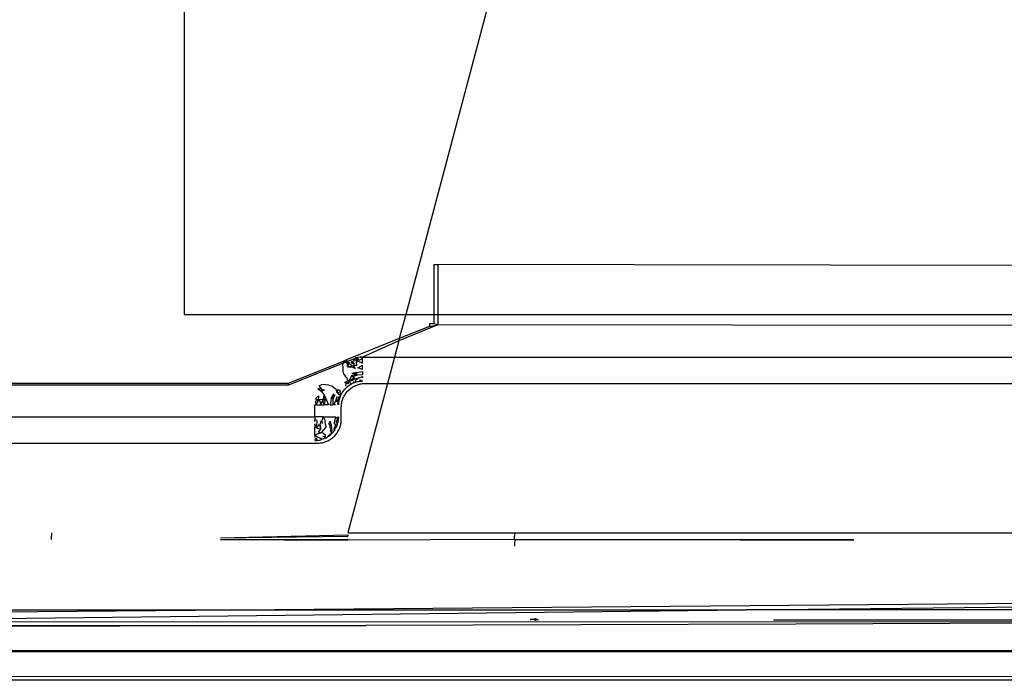
# Model space of a CAD drawing. Extents: x -47 to 39, y -50 to 54.
# Drawn here: x -8 to -6, y 34 to 35 of the extents above; entities that cross this region are included whole.
import ezdxf

# ---------------------------------------------------------------- set-up
doc = ezdxf.new("R2010")
doc.units = 0
doc.header["$MEASUREMENT"] = 0
doc.layers.get('0').update_dxf_attribs({"linetype": 'CONTINUOUS'})

msp = doc.modelspace()

# ---------------------------------------------------------------- linework, layer by layer
for p, q in [((-7.2447, 37.2766), (-7.2447, 34.6703)), ((-6.7413, 35.1862), (-6.8785, 34.6703)), ((-6.8323, 34.7529), (-6.8254, 34.7529)), ((-6.8323, 34.7529), (-6.8323, 34.6703)), ((-6.8254, 34.7529), (-6.8254, 34.6703)), ((-4.8352, 34.7494), (-6.8254, 34.7529)), ((-7.2447, 34.6703), (-6.8785, 34.6703)), ((-6.8785, 34.6703), (-6.8891, 34.6302)), ((-6.8785, 34.6703), (-6.8323, 34.6703)), ((-6.8323, 34.6703), (-6.8323, 34.6545)), ((-6.8323, 34.6703), (-6.8254, 34.6703)), ((-6.8254, 34.6703), (-4.8352, 34.6703)), ((-6.8254, 34.6703), (-6.8254, 34.6529)), ((-6.8254, 34.6529), (-6.89, 34.6268)), ((-6.8392, 34.6503), (-6.8891, 34.6302)), ((-6.8323, 34.6545), (-6.8392, 34.6545)), ((-6.8392, 34.6545), (-6.8392, 34.6503)), ((-6.8392, 34.6503), (-6.8254, 34.6529)), ((-6.8254, 34.6529), (-6.8323, 34.6545)), ((-4.8615, 34.6511), (-6.8254, 34.6529)), ((-6.8891, 34.6302), (-6.9761, 34.5951)), ((-6.89, 34.6268), (-6.9497, 34.5996)), ((-6.89, 34.6268), (-6.8973, 34.5996)), ((-6.8891, 34.6302), (-6.89, 34.6268)), ((-6.9807, 34.5933), (-7.0728, 34.5561)), ((-6.9807, 34.5933), (-6.9819, 34.5898)), ((-6.9782, 34.5913), (-6.9819, 34.5898)), ((-6.9761, 34.5951), (-6.9807, 34.5933)), ((-6.9782, 34.5913), (-6.9807, 34.5933)), ((-6.9755, 34.5924), (-6.9782, 34.5913)), ((-6.9745, 34.5884), (-6.9782, 34.5913)), ((-6.9761, 34.5951), (-6.9755, 34.5924)), ((-6.9755, 34.5924), (-6.9624, 34.5977)), ((-6.9755, 34.5924), (-6.9745, 34.5884)), ((-6.972, 34.5898), (-6.9755, 34.5924)), ((-6.9669, 34.593), (-6.9694, 34.591)), ((-6.9694, 34.591), (-6.9636, 34.588)), ((-6.9669, 34.593), (-6.9636, 34.588)), ((-6.9624, 34.5977), (-6.9649, 34.5939)), ((-6.9649, 34.5939), (-6.9584, 34.5934)), ((-6.9617, 34.5987), (-6.9624, 34.5977)), ((-6.958, 34.5991), (-6.9617, 34.5987)), ((-6.957, 34.5945), (-6.9617, 34.5987)), ((-6.9584, 34.5934), (-6.9617, 34.5987)), ((-6.9584, 34.5934), (-6.9597, 34.5914)), ((-6.9595, 34.5857), (-6.9597, 34.5914)), ((-6.9584, 34.5934), (-6.9497, 34.59)), ((-6.9539, 34.5995), (-6.958, 34.5991)), ((-6.958, 34.5991), (-6.957, 34.5945)), ((-6.9554, 34.5946), (-6.958, 34.5991)), ((-6.9554, 34.5946), (-6.9497, 34.5977)), ((-6.9497, 34.5996), (-6.9539, 34.5995)), ((-6.9497, 34.5977), (-6.9539, 34.5995)), ((-6.9497, 34.5977), (-6.9497, 34.5996)), ((-6.9497, 34.5996), (-6.8973, 34.5996)), ((-6.9497, 34.59), (-6.9497, 34.5977)), ((-6.8973, 34.5996), (-6.9088, 34.5561)), ((-6.8973, 34.5996), (-4.932, 34.5996)), ((-6.9819, 34.5898), (-7.0723, 34.5533)), ((-6.9819, 34.5898), (-6.9829, 34.5871)), ((-6.9829, 34.5871), (-6.9825, 34.5819)), ((-6.9825, 34.5819), (-6.9823, 34.5766)), ((-6.9823, 34.5766), (-6.9811, 34.5719)), ((-6.972, 34.5898), (-6.9747, 34.5839)), ((-6.9747, 34.5839), (-6.9745, 34.5884)), ((-6.9662, 34.5847), (-6.9747, 34.5839)), ((-6.9747, 34.5839), (-6.967, 34.5836)), ((-6.9745, 34.5884), (-6.972, 34.5898)), ((-6.9662, 34.5847), (-6.972, 34.5898)), ((-6.967, 34.5836), (-6.962, 34.5808)), ((-6.9654, 34.5858), (-6.962, 34.5808)), ((-6.9595, 34.5857), (-6.9654, 34.5858)), ((-6.9593, 34.5742), (-6.9497, 34.576)), ((-6.9575, 34.5821), (-6.9497, 34.5862)), ((-6.9497, 34.5792), (-6.9575, 34.5821)), ((-6.9497, 34.5792), (-6.9497, 34.5862)), ((-6.9497, 34.576), (-6.9497, 34.5702)), ((-6.9811, 34.5719), (-6.9786, 34.5683)), ((-6.9786, 34.5683), (-6.9755, 34.5654)), ((-6.9772, 34.5601), (-6.9741, 34.5586)), ((-6.9744, 34.5555), (-6.9772, 34.5601)), ((-6.9755, 34.5654), (-6.9747, 34.5617)), ((-6.9747, 34.5617), (-6.9727, 34.5595)), ((-6.9741, 34.5586), (-6.9731, 34.5564)), ((-6.9703, 34.5642), (-6.9727, 34.5595)), ((-6.9667, 34.5612), (-6.9727, 34.5595)), ((-6.9727, 34.5595), (-6.9705, 34.558)), ((-6.9675, 34.5694), (-6.9703, 34.5642)), ((-6.9684, 34.5626), (-6.9638, 34.5653)), ((-6.9684, 34.5626), (-6.9667, 34.5612)), ((-6.9593, 34.5742), (-6.9675, 34.5727)), ((-6.959, 34.5727), (-6.9675, 34.5727)), ((-6.9675, 34.5694), (-6.959, 34.5727)), ((-6.9588, 34.5713), (-6.9675, 34.5694)), ((-6.9675, 34.5694), (-6.9656, 34.5672)), ((-6.9638, 34.5653), (-6.9667, 34.5612)), ((-6.9622, 34.5636), (-6.9667, 34.5612)), ((-6.9656, 34.5672), (-6.9588, 34.5713)), ((-6.9585, 34.57), (-6.9656, 34.5672)), ((-6.9638, 34.5653), (-6.9656, 34.5672)), ((-6.9648, 34.5594), (-6.9631, 34.5579)), ((-6.9638, 34.5653), (-6.9622, 34.5636)), ((-6.9631, 34.5579), (-6.9615, 34.5584)), ((-6.9622, 34.5636), (-6.9557, 34.5656)), ((-6.9615, 34.5584), (-6.9607, 34.5618)), ((-6.9615, 34.5584), (-6.9599, 34.5589)), ((-6.9557, 34.5656), (-6.9607, 34.5618)), ((-6.9599, 34.5589), (-6.9582, 34.5593)), ((-6.9497, 34.5702), (-6.9585, 34.57)), ((-6.9582, 34.5593), (-6.9566, 34.5597)), ((-6.9566, 34.5597), (-6.9549, 34.5599)), ((-6.9557, 34.5656), (-6.9497, 34.5678)), ((-6.9549, 34.5599), (-6.9532, 34.5601)), ((-6.9541, 34.5607), (-6.9534, 34.5622)), ((-6.9541, 34.5607), (-6.9514, 34.5602)), ((-6.9514, 34.5602), (-6.9534, 34.5622)), ((-6.9532, 34.5601), (-6.9514, 34.5602)), ((-6.9497, 34.5613), (-6.9514, 34.5602)), ((-6.9514, 34.5602), (-6.9497, 34.5603)), ((-6.9497, 34.5678), (-6.9497, 34.5657)), ((-7.0728, 34.5561), (-9.253, 34.5561)), ((-7.0723, 34.5533), (-9.2521, 34.5533)), ((-7.0728, 34.5561), (-7.0723, 34.5533)), ((-7.0236, 34.5479), (-7.0184, 34.5436)), ((-7.0171, 34.5462), (-7.0236, 34.5479)), ((-7.0157, 34.5545), (-7.0218, 34.5524)), ((-7.0218, 34.5524), (-7.0171, 34.5462)), ((-7.0171, 34.5462), (-7.0184, 34.5436)), ((-7.0184, 34.5436), (-7.0127, 34.5458)), ((-7.0184, 34.5436), (-7.0134, 34.5377)), ((-7.0171, 34.5462), (-7.0127, 34.5458)), ((-7.0106, 34.554), (-7.0157, 34.5545)), ((-7.0056, 34.5532), (-7.0106, 34.554)), ((-7.0056, 34.5532), (-7.0007, 34.5523)), ((-7.0007, 34.5523), (-6.9971, 34.5497)), ((-6.9971, 34.5497), (-6.9938, 34.5474)), ((-6.9938, 34.5474), (-6.9926, 34.5425)), ((-6.991, 34.5405), (-6.9926, 34.5425)), ((-6.991, 34.5405), (-6.9904, 34.5461)), ((-6.991, 34.5405), (-6.9862, 34.5428)), ((-6.9904, 34.5461), (-6.9876, 34.545)), ((-6.9876, 34.545), (-6.9862, 34.5428)), ((-6.9833, 34.5412), (-6.9824, 34.5426)), ((-6.9824, 34.5426), (-6.9814, 34.544)), ((-6.9814, 34.544), (-6.9804, 34.5453)), ((-6.9804, 34.5453), (-6.9794, 34.5466)), ((-6.9796, 34.5583), (-6.9773, 34.5563)), ((-6.9794, 34.5466), (-6.9782, 34.5478)), ((-6.9782, 34.5478), (-6.9771, 34.549)), ((-6.9773, 34.5563), (-6.9779, 34.5527)), ((-6.9779, 34.5527), (-6.9766, 34.5515)), ((-6.9771, 34.549), (-6.9759, 34.5501)), ((-6.9763, 34.5413), (-6.9751, 34.5427)), ((-6.9759, 34.5501), (-6.9746, 34.5512)), ((-6.9751, 34.5427), (-6.9739, 34.544)), ((-6.9746, 34.5512), (-6.9733, 34.5522)), ((-6.9731, 34.5564), (-6.9744, 34.5555)), ((-6.9088, 34.5561), (-6.9743, 34.3097)), ((-6.9739, 34.544), (-6.9727, 34.5452)), ((-6.9733, 34.5522), (-6.972, 34.5532)), ((-6.9727, 34.5452), (-6.9713, 34.5464)), ((-6.972, 34.5532), (-6.9706, 34.5541)), ((-6.9713, 34.5464), (-6.97, 34.5476)), ((-6.9706, 34.5541), (-6.9692, 34.555)), ((-6.9705, 34.558), (-6.9695, 34.5566)), ((-6.97, 34.5476), (-6.9686, 34.5486)), ((-6.9695, 34.5566), (-6.9677, 34.5558)), ((-6.9692, 34.555), (-6.9677, 34.5558)), ((-6.9686, 34.5486), (-6.9671, 34.5496)), ((-6.9677, 34.5558), (-6.9662, 34.5566)), ((-6.9671, 34.5496), (-6.9656, 34.5506)), ((-6.9662, 34.5566), (-6.9647, 34.5572)), ((-6.9656, 34.5506), (-6.9641, 34.5514)), ((-6.9647, 34.5572), (-6.9631, 34.5579)), ((-6.9641, 34.5514), (-6.9626, 34.5522)), ((-6.9626, 34.5522), (-6.961, 34.5529)), ((-6.961, 34.5529), (-6.9594, 34.5536)), ((-6.9594, 34.5536), (-6.9578, 34.5541)), ((-6.9578, 34.5541), (-6.9562, 34.5546)), ((-6.9562, 34.5546), (-6.9546, 34.555)), ((-6.9546, 34.555), (-6.953, 34.5554)), ((-6.953, 34.5554), (-6.9514, 34.5557)), ((-6.9514, 34.5557), (-6.9498, 34.5559)), ((-6.9498, 34.5559), (-6.9482, 34.556)), ((-6.9482, 34.556), (-6.9469, 34.5561)), ((-6.9469, 34.5561), (-6.9455, 34.5561)), ((-6.9455, 34.5561), (-6.9088, 34.5561)), ((-6.9088, 34.5561), (-4.9915, 34.5561)), ((-7.0233, 34.5282), (-7.0282, 34.5265)), ((-7.0282, 34.5265), (-7.0264, 34.5209)), ((-7.0277, 34.5314), (-7.0227, 34.5358)), ((-7.0277, 34.5314), (-7.0233, 34.5282)), ((-7.0233, 34.5282), (-7.0264, 34.5209)), ((-7.0227, 34.5358), (-7.0233, 34.5282)), ((-7.0212, 34.5303), (-7.0187, 34.5209)), ((-7.0212, 34.5303), (-7.0155, 34.5295)), ((-7.0155, 34.5295), (-7.0187, 34.5209)), ((-7.0155, 34.5295), (-7.0108, 34.5289)), ((-7.0132, 34.5209), (-7.0155, 34.5295)), ((-7.0144, 34.5309), (-7.0134, 34.5377)), ((-7.0108, 34.5289), (-7.0144, 34.5309)), ((-7.0134, 34.5377), (-7.0091, 34.5287)), ((-7.0108, 34.5289), (-7.0134, 34.5377)), ((-7.0132, 34.5209), (-7.0108, 34.5289)), ((-7.0091, 34.5287), (-7.0063, 34.5209)), ((-7.0014, 34.5306), (-7.0032, 34.5209)), ((-7.0014, 34.5306), (-6.998, 34.5393)), ((-6.998, 34.5393), (-7, 34.5303)), ((-7, 34.5303), (-6.9958, 34.5373)), ((-6.9987, 34.53), (-6.999, 34.5209)), ((-6.9958, 34.5373), (-6.9987, 34.53)), ((-6.9965, 34.5209), (-6.9944, 34.5272)), ((-6.9922, 34.534), (-6.9944, 34.5272)), ((-6.9932, 34.5265), (-6.9922, 34.534)), ((-6.9901, 34.5296), (-6.9932, 34.5265)), ((-6.9919, 34.5259), (-6.9932, 34.5265)), ((-6.9919, 34.5259), (-6.9901, 34.5296)), ((-6.991, 34.5405), (-6.9896, 34.5388)), ((-6.9903, 34.5315), (-6.9887, 34.5339)), ((-6.9903, 34.5315), (-6.9901, 34.5296)), ((-6.9878, 34.5304), (-6.9901, 34.5296)), ((-6.9896, 34.5388), (-6.988, 34.5369)), ((-6.9888, 34.5254), (-6.9885, 34.5271)), ((-6.9887, 34.5339), (-6.9863, 34.5353)), ((-6.9887, 34.5339), (-6.9874, 34.5321)), ((-6.9885, 34.5271), (-6.9882, 34.5288)), ((-6.9882, 34.5288), (-6.9878, 34.5304)), ((-6.988, 34.5369), (-6.9853, 34.5409)), ((-6.9878, 34.5304), (-6.9874, 34.5321)), ((-6.9874, 34.5321), (-6.9869, 34.5337)), ((-6.9869, 34.5337), (-6.9863, 34.5353)), ((-6.9863, 34.5353), (-6.9856, 34.5368)), ((-6.9856, 34.5368), (-6.9849, 34.5383)), ((-6.9853, 34.5409), (-6.9841, 34.5398)), ((-6.9849, 34.5383), (-6.9841, 34.5398)), ((-6.9841, 34.5398), (-6.9833, 34.5412)), ((-6.9841, 34.5243), (-6.9838, 34.5259)), ((-6.9838, 34.5259), (-6.9834, 34.5275)), ((-6.9834, 34.5275), (-6.9829, 34.5291)), ((-6.9829, 34.5291), (-6.9823, 34.5307)), ((-6.9823, 34.5307), (-6.9817, 34.5323)), ((-6.9817, 34.5323), (-6.9809, 34.5339)), ((-6.9809, 34.5339), (-6.9801, 34.5354)), ((-6.9801, 34.5354), (-6.9793, 34.5369)), ((-6.9793, 34.5369), (-6.9783, 34.5384)), ((-6.9783, 34.5384), (-6.9773, 34.5399)), ((-6.9773, 34.5399), (-6.9763, 34.5413)), ((-7.0284, 34.5012), (-7.0284, 34.5209)), ((-7.0284, 34.5209), (-7.0264, 34.5209)), ((-7.0264, 34.5209), (-7.0187, 34.5209)), ((-7.0187, 34.5209), (-7.0132, 34.5209)), ((-7.0063, 34.5209), (-7.0132, 34.5209)), ((-7.0032, 34.5209), (-6.999, 34.5209)), ((-6.9944, 34.5209), (-6.9965, 34.5209)), ((-6.9888, 34.5254), (-6.9913, 34.5244)), ((-6.9913, 34.5244), (-6.9906, 34.5209)), ((-6.9906, 34.5209), (-6.989, 34.5223)), ((-6.989, 34.5223), (-6.9889, 34.5237)), ((-6.989, 34.5209), (-6.989, 34.5223)), ((-6.9889, 34.5237), (-6.9888, 34.5254)), ((-6.9849, 34.5168), (-6.9848, 34.5186)), ((-6.9849, 34.497), (-6.9849, 34.5168)), ((-6.9848, 34.5186), (-6.9847, 34.5206)), ((-6.9847, 34.5206), (-6.9844, 34.5225)), ((-6.9844, 34.5225), (-6.9841, 34.5243)), ((-9.0866, 34.5012), (-7.0284, 34.5012)), ((-7.015, 34.5012), (-7.0284, 34.5012)), ((-7.0284, 34.5012), (-7.0284, 34.4954)), ((-7.0284, 34.4954), (-7.0255, 34.4964)), ((-7.0284, 34.4934), (-7.0284, 34.4954)), ((-7.0245, 34.4937), (-7.0255, 34.4964)), ((-7.0251, 34.4867), (-7.0245, 34.4937)), ((-7.0199, 34.4877), (-7.0184, 34.4946)), ((-7.0184, 34.4946), (-7.0158, 34.4903)), ((-7.0165, 34.4947), (-7.015, 34.5012)), ((-7.0158, 34.4903), (-7.0165, 34.4947)), ((-7.015, 34.5012), (-7.0124, 34.497)), ((-7.015, 34.5012), (-6.9944, 34.5012)), ((-7.0124, 34.497), (-7.0117, 34.4928)), ((-7.0056, 34.4898), (-7.0035, 34.4941)), ((-7.0035, 34.4941), (-7.0023, 34.4874)), ((-6.9957, 34.4961), (-6.997, 34.4902)), ((-6.9944, 34.5012), (-6.9957, 34.4961)), ((-6.9917, 34.4983), (-6.9944, 34.5012)), ((-6.993, 34.4937), (-6.9899, 34.4977)), ((-6.9927, 34.4902), (-6.993, 34.4937)), ((-6.9901, 34.5012), (-6.9917, 34.4983)), ((-6.9899, 34.4977), (-6.9917, 34.4983)), ((-6.9902, 34.4944), (-6.9895, 34.4954)), ((-6.9902, 34.4916), (-6.9902, 34.4944)), ((-6.9891, 34.4993), (-6.9901, 34.5012)), ((-6.9899, 34.4977), (-6.9891, 34.4993)), ((-6.9895, 34.4954), (-6.9899, 34.4977)), ((-6.9891, 34.4993), (-6.989, 34.5012)), ((-6.9851, 34.4927), (-6.985, 34.4943)), ((-6.985, 34.4943), (-6.9849, 34.4957)), ((-6.9849, 34.4957), (-6.9849, 34.497)), ((-7.0284, 34.4878), (-7.0284, 34.4897)), ((-7.0284, 34.4878), (-7.0251, 34.4867)), ((-7.0284, 34.4878), (-7.0284, 34.4842)), ((-7.0247, 34.4841), (-7.0284, 34.4842)), ((-7.0247, 34.4824), (-7.0284, 34.4842)), ((-7.0284, 34.4706), (-7.0284, 34.4842)), ((-7.0247, 34.4841), (-7.0208, 34.4885)), ((-7.0247, 34.4824), (-7.019, 34.4811)), ((-7.019, 34.4811), (-7.0228, 34.4761)), ((-7.0208, 34.4885), (-7.019, 34.4811)), ((-7.0199, 34.4877), (-7.019, 34.4811)), ((-7.0171, 34.4754), (-7.0137, 34.4799)), ((-7.0103, 34.4847), (-7.0137, 34.4799)), ((-7.011, 34.4886), (-7.0117, 34.4928)), ((-7.011, 34.4886), (-7.0103, 34.4847)), ((-7.0056, 34.4898), (-7.0038, 34.4868)), ((-7.0038, 34.4868), (-7.0039, 34.4833)), ((-7.0039, 34.4833), (-7.0019, 34.4814)), ((-7.0038, 34.4868), (-7.0023, 34.4874)), ((-7.0019, 34.4814), (-7.0031, 34.4779)), ((-7.0031, 34.4779), (-7.0014, 34.4769)), ((-7.0009, 34.488), (-7.0023, 34.4874)), ((-7.0014, 34.4769), (-7, 34.4781)), ((-7.0005, 34.4823), (-7.0009, 34.488)), ((-7, 34.4781), (-7.0005, 34.4823)), ((-6.998, 34.4762), (-6.9968, 34.4778)), ((-6.9975, 34.4806), (-6.9951, 34.4852)), ((-6.9955, 34.4807), (-6.9975, 34.4806)), ((-6.997, 34.4902), (-6.9952, 34.4892)), ((-6.9968, 34.4778), (-6.9957, 34.4793)), ((-6.9957, 34.4793), (-6.9955, 34.4807)), ((-6.9955, 34.4807), (-6.9937, 34.4827)), ((-6.9952, 34.4892), (-6.994, 34.4883)), ((-6.9951, 34.4852), (-6.994, 34.4883)), ((-6.9937, 34.4827), (-6.9928, 34.4844)), ((-6.993, 34.4858), (-6.9913, 34.4879)), ((-6.993, 34.4858), (-6.992, 34.4861)), ((-6.993, 34.4858), (-6.9928, 34.4844)), ((-6.9928, 34.4844), (-6.992, 34.4861)), ((-6.9902, 34.4916), (-6.9927, 34.4902)), ((-6.992, 34.4861), (-6.9913, 34.4879)), ((-6.9913, 34.4904), (-6.9902, 34.4916)), ((-6.9913, 34.4879), (-6.9913, 34.4904)), ((-6.9904, 34.4769), (-6.9895, 34.4784)), ((-6.9895, 34.4784), (-6.9887, 34.48)), ((-6.9887, 34.48), (-6.988, 34.4815)), ((-6.988, 34.4815), (-6.9874, 34.4831)), ((-6.9874, 34.4831), (-6.9868, 34.4847)), ((-6.9868, 34.4847), (-6.9863, 34.4863)), ((-6.9863, 34.4863), (-6.9859, 34.4879)), ((-6.9859, 34.4879), (-6.9856, 34.4895)), ((-6.9856, 34.4895), (-6.9853, 34.4911)), ((-6.9853, 34.4911), (-6.9851, 34.4927)), ((-7.0228, 34.4733), (-7.0284, 34.4706)), ((-7.0284, 34.4706), (-7.0243, 34.4678)), ((-7.0284, 34.4706), (-7.0284, 34.4672)), ((-7.0251, 34.4653), (-7.0284, 34.464)), ((-7.0284, 34.464), (-7.0264, 34.4619)), ((-7.0284, 34.4618), (-7.0264, 34.4619)), ((-7.0264, 34.4619), (-7.0246, 34.463)), ((-7.0264, 34.4619), (-7.0245, 34.462)), ((-7.0246, 34.463), (-7.0251, 34.4653)), ((-7.0245, 34.462), (-7.0226, 34.4623)), ((-7.0243, 34.4678), (-7.02, 34.4658)), ((-7.0228, 34.4761), (-7.0171, 34.4754)), ((-7.0228, 34.4733), (-7.0171, 34.4754)), ((-7.0226, 34.4623), (-7.0207, 34.4626)), ((-7.0207, 34.4626), (-7.0188, 34.463)), ((-7.0176, 34.4642), (-7.02, 34.4658)), ((-7.0188, 34.463), (-7.0176, 34.4642)), ((-7.0151, 34.4642), (-7.0176, 34.4642)), ((-7.014, 34.4728), (-7.0171, 34.4754)), ((-7.0115, 34.4687), (-7.0154, 34.4681)), ((-7.0127, 34.4656), (-7.0151, 34.4642)), ((-7.014, 34.4728), (-7.0109, 34.4711)), ((-7.0121, 34.4668), (-7.0127, 34.4656)), ((-7.0127, 34.4656), (-7.0116, 34.4656)), ((-7.0115, 34.4687), (-7.0121, 34.4668)), ((-7.0116, 34.4656), (-7.0098, 34.4665)), ((-7.0115, 34.4687), (-7.0109, 34.4711)), ((-7.0102, 34.4602), (-7.0087, 34.4609)), ((-7.0098, 34.4665), (-7.0082, 34.4675)), ((-7.0087, 34.4609), (-7.0071, 34.4616)), ((-7.0082, 34.4675), (-7.0072, 34.4685)), ((-7.0054, 34.4706), (-7.0072, 34.4685)), ((-7.0072, 34.4685), (-7.005, 34.4696)), ((-7.0071, 34.4616), (-7.0055, 34.4624)), ((-7.0055, 34.4624), (-7.004, 34.4632)), ((-7.0054, 34.4706), (-7.0034, 34.4708)), ((-7.005, 34.4696), (-7.0034, 34.4708)), ((-7.0045, 34.4727), (-7.0024, 34.473)), ((-7.004, 34.4632), (-7.0025, 34.4642)), ((-7.0034, 34.4708), (-7.002, 34.4721)), ((-7.0025, 34.4642), (-7.0011, 34.4652)), ((-7.0014, 34.4769), (-7.0024, 34.473)), ((-7.002, 34.4721), (-7.0006, 34.4734)), ((-7.0011, 34.4652), (-6.9997, 34.4663)), ((-7.0006, 34.4734), (-6.9992, 34.4748)), ((-6.9997, 34.4663), (-6.9983, 34.4674)), ((-6.9992, 34.4748), (-6.998, 34.4762)), ((-6.9983, 34.4674), (-6.997, 34.4686)), ((-6.997, 34.4686), (-6.9957, 34.4699)), ((-6.9957, 34.4699), (-6.9945, 34.4712)), ((-6.9945, 34.4712), (-6.9934, 34.4725)), ((-6.9934, 34.4725), (-6.9923, 34.474)), ((-6.9923, 34.474), (-6.9913, 34.4754)), ((-6.9913, 34.4754), (-6.9904, 34.4769)), ((-9.0247, 34.4577), (-7.0242, 34.4577)), ((-7.0242, 34.4577), (-7.0223, 34.4577)), ((-7.0223, 34.4577), (-7.0204, 34.4579)), ((-7.0204, 34.4579), (-7.0184, 34.4581)), ((-7.0184, 34.4581), (-7.0167, 34.4584)), ((-7.0167, 34.4584), (-7.0151, 34.4588)), ((-7.0151, 34.4588), (-7.0134, 34.4592)), ((-7.0134, 34.4592), (-7.0118, 34.4597)), ((-7.0118, 34.4597), (-7.0102, 34.4602)), ((-7.4636, 34.3097), (-7.4638, 34.3042)), ((-7.4638, 34.2987), (-7.4638, 34.3042)), ((-7.1843, 34.3015), (-6.9743, 34.306)), ((-7.1843, 34.3015), (-6.9743, 34.3042)), ((-7.1843, 34.2983), (-6.9744, 34.2991)), ((-7.1843, 34.2983), (-6.9744, 34.2976)), ((-6.9744, 34.2991), (-6.9744, 34.2976)), ((-6.6986, 34.2987), (-6.9744, 34.2976)), ((-6.9743, 34.3097), (-6.6982, 34.3097)), ((-6.9743, 34.306), (-6.9743, 34.3042)), ((-6.6982, 34.3097), (-6.6986, 34.3042)), ((-6.6986, 34.2987), (-6.6986, 34.3042)), ((-6.6986, 34.2987), (-6.6984, 34.2973)), ((-6.1397, 34.2968), (-6.6986, 34.2987)), ((-6.6986, 34.2987), (-6.1397, 34.2983)), ((-6.6982, 34.3097), (-5.8231, 34.3093)), ((-6.1397, 34.2983), (-6.1397, 34.2968)), ((-6.6984, 34.2973), (-6.6986, 34.2931)), ((-6.6986, 34.2931), (-6.6986, 34.2876)), ((-4.0715, 34.2078), (-8.9341, 34.1667)), ((-6.3166, 34.1821), (-4.0715, 34.2078)), ((-8.3543, 34.1821), (-6.3166, 34.1821)), ((-8.0326, 34.1624), (-6.3166, 34.1821)), ((-4.0715, 34.1821), (-6.3166, 34.1821)), ((-6.9444, 34.1562), (-9.1101, 34.1508)), ((-8.5693, 34.1562), (-6.9444, 34.1562)), ((-8.0326, 34.1624), (-5.3114, 34.1634)), ((-6.2344, 34.1585), (-6.9444, 34.1562)), ((-6.6731, 34.1661), (-6.6639, 34.168)), ((-6.6642, 34.1663), (-6.6731, 34.1661)), ((-6.6645, 34.1648), (-6.6642, 34.1663)), ((-6.6599, 34.1656), (-6.6645, 34.1648)), ((-6.6639, 34.168), (-6.6599, 34.1656)), ((-5.5922, 34.1653), (-6.2713, 34.1655)), ((-5.3114, 34.1634), (-6.2344, 34.1585)), ((-3.83, 34.1146), (-12.6313, 34.1146)), ((-3.83, 34.1132), (-12.6313, 34.1132)), ((-3.8101, 34.0724), (-8.5217, 34.0716)), ((-3.7528, 34.0659), (-12.7051, 34.0659))]:
    msp.add_line(p, q)

doc.saveas('drawing.dxf')
